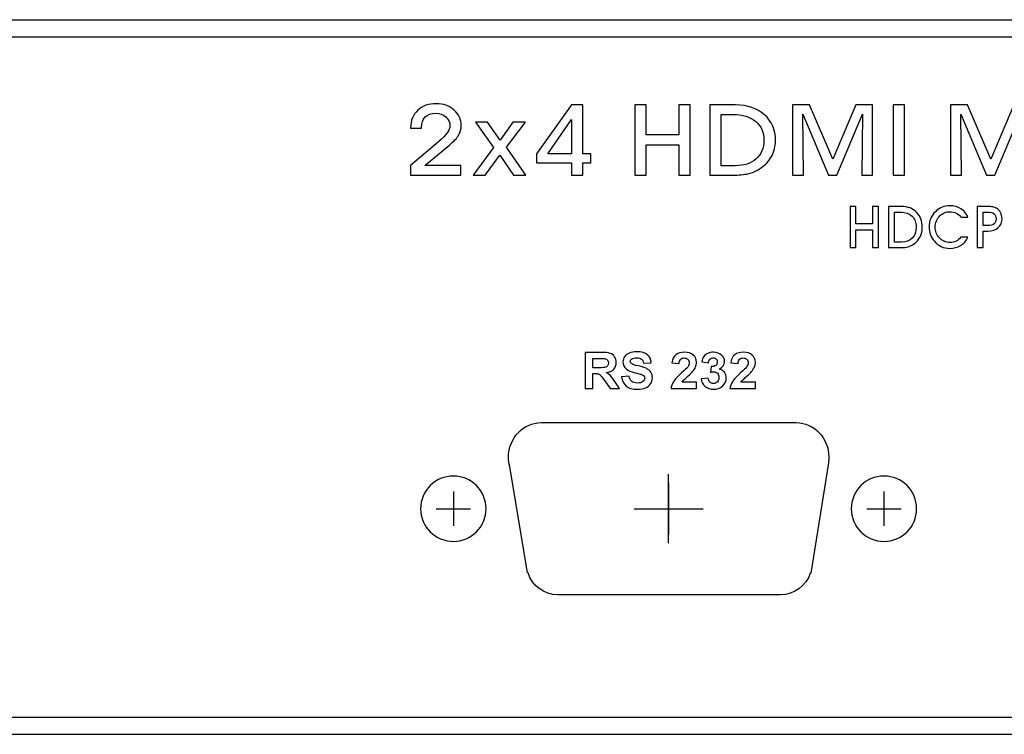
# Model space of a CAD drawing. Units: centimetres. Extents: x -22.1 to 22.1, y 16.6 to 26.1.
# Drawn here: x 10.5 to 16.2, y 16.6 to 20.8 of the extents above; entities that cross this region are included whole.
import ezdxf

# ---------------------------------------------------------------- set-up
doc = ezdxf.new("R2010")
doc.units = ezdxf.units.CM
doc.header["$MEASUREMENT"] = 0
doc.layers.add('layer 1', color=7, linetype='Continuous')

msp = doc.modelspace()

# ---------------------------------------------------------------- linework, layer by layer
at = {"layer": 'layer 1'}
for points in [[(-22, 20.79722), (-22, 20.79722), (22, 20.79722), (22, 20.79722)], [(-22, 20.69725), (-22, 20.69725), (22, 20.69725), (22, 20.69725)], [(14.29973, 17.75722), (14.29973, 17.75722), (14.29973, 18.15722), (14.29973, 18.15722)], [(14.29999, 18.10721), (14.29999, 18.10721), (14.29999, 17.80721), (14.29999, 17.80721)], [(13.04999, 18.05721), (13.04999, 18.05721), (13.04999, 17.85721), (13.04999, 17.85721)], [(15.54999, 18.05721), (15.54999, 18.05721), (15.54999, 17.85721), (15.54999, 17.85721)], [(12.94999, 17.95722), (12.94999, 17.95722), (13.14999, 17.95722), (13.14999, 17.95722)], [(14.1, 17.95722), (14.1, 17.95722), (14.49998, 17.95722), (14.49998, 17.95722)], [(14.14999, 17.95723), (14.14999, 17.95723), (14.44999, 17.95723), (14.44999, 17.95723)], [(15.44999, 17.95722), (15.44999, 17.95722), (15.64999, 17.95722), (15.64999, 17.95722)], [(-22, 16.74723), (-22, 16.74723), (22, 16.74723), (22, 16.74723)], [(-22, 16.64726), (-22, 16.64726), (22, 16.64726), (22, 16.64726)]]:
    msp.add_open_spline(points, degree=3, dxfattribs=at)
for points, knots in [([(13.09406, 19.89449), (13.09406, 19.89449), (12.80194, 19.89449), (12.80194, 19.89449), (12.80194, 19.89449), (12.80194, 19.89449), (12.80194, 19.95132), (12.80194, 19.95132), (12.80194, 19.95132), (12.80194, 19.95132), (12.9637, 20.0882), (12.9637, 20.0882), (12.9637, 20.0882), (12.9637, 20.0882), (12.9663, 20.0904), (12.9663, 20.0904), (12.9663, 20.0904), (13.00886, 20.1266), (13.03008, 20.15669), (13.03008, 20.18057), (13.03008, 20.18057), (13.03008, 20.2014), (13.02216, 20.21888), (13.00625, 20.23282), (13.00625, 20.23282), (12.99045, 20.24686), (12.97042, 20.25384), (12.94627, 20.25384), (12.94627, 20.25384), (12.92071, 20.25384), (12.9008, 20.24667), (12.8865, 20.23234), (12.8865, 20.23234), (12.87221, 20.21792), (12.86507, 20.19796), (12.86507, 20.17245), (12.86507, 20.17245), (12.86507, 20.17245), (12.86507, 20.16796), (12.86507, 20.16796), (12.86507, 20.16796), (12.86507, 20.16796), (12.80194, 20.16796), (12.80194, 20.16796), (12.80194, 20.16796), (12.80194, 20.16796), (12.80194, 20.16911), (12.80194, 20.16911), (12.80194, 20.16911), (12.80194, 20.21143), (12.81569, 20.24543), (12.84319, 20.27103), (12.84319, 20.27103), (12.87069, 20.29672), (12.90696, 20.30952), (12.95201, 20.30952), (12.95201, 20.30952), (12.99218, 20.30952), (13.02618, 20.2972), (13.05401, 20.27246), (13.05401, 20.27246), (13.08183, 20.24772), (13.09569, 20.21783), (13.09569, 20.18277), (13.09569, 20.18277), (13.09569, 20.163), (13.09049, 20.14427), (13.07999, 20.12651), (13.07999, 20.12651), (13.06949, 20.10884), (13.05249, 20.09011), (13.02877, 20.07053), (13.02877, 20.07053), (13.02877, 20.07053), (12.8851, 19.95132), (12.8851, 19.95132), (12.8851, 19.95132), (12.8851, 19.95132), (13.09406, 19.95132), (13.09406, 19.95132), (13.09406, 19.95132), (13.09406, 19.95132), (13.09406, 19.89449), (13.09406, 19.89449)], [0, 0, 0, 0, 0.0454545, 0.0454545, 0.0454545, 0.0454545, 0.0909091, 0.0909091, 0.0909091, 0.0909091, 0.1363636, 0.1363636, 0.1363636, 0.1363636, 0.1818182, 0.1818182, 0.1818182, 0.1818182, 0.2272727, 0.2272727, 0.2272727, 0.2272727, 0.2727273, 0.2727273, 0.2727273, 0.2727273, 0.3181818, 0.3181818, 0.3181818, 0.3181818, 0.3636364, 0.3636364, 0.3636364, 0.3636364, 0.4090909, 0.4090909, 0.4090909, 0.4090909, 0.4545455, 0.4545455, 0.4545455, 0.4545455, 0.5, 0.5, 0.5, 0.5, 0.5454545, 0.5454545, 0.5454545, 0.5454545, 0.5909091, 0.5909091, 0.5909091, 0.5909091, 0.6363636, 0.6363636, 0.6363636, 0.6363636, 0.6818182, 0.6818182, 0.6818182, 0.6818182, 0.7272727, 0.7272727, 0.7272727, 0.7272727, 0.7727273, 0.7727273, 0.7727273, 0.7727273, 0.8181818, 0.8181818, 0.8181818, 0.8181818, 0.8636364, 0.8636364, 0.8636364, 0.8636364, 0.9090909, 0.9090909, 0.9090909, 0.9090909, 1, 1, 1, 1]), ([(13.80076, 19.89449), (13.80076, 19.89449), (13.73633, 19.89449), (13.73633, 19.89449), (13.73633, 19.89449), (13.73633, 19.89449), (13.73633, 19.96565), (13.73633, 19.96565), (13.73633, 19.96565), (13.73633, 19.96565), (13.53298, 19.96565), (13.53298, 19.96565), (13.53298, 19.96565), (13.53298, 19.96565), (13.53298, 20.01771), (13.53298, 20.01771), (13.53298, 20.01771), (13.53298, 20.01771), (13.73633, 20.30198), (13.73633, 20.30198), (13.73633, 20.30198), (13.73633, 20.30198), (13.80076, 20.30198), (13.80076, 20.30198), (13.80076, 20.30198), (13.80076, 20.30198), (13.80076, 20.01771), (13.80076, 20.01771), (13.80076, 20.01771), (13.80076, 20.01771), (13.84741, 20.01771), (13.84741, 20.01771), (13.84741, 20.01771), (13.84741, 20.01771), (13.84741, 19.96565), (13.84741, 19.96565), (13.84741, 19.96565), (13.84741, 19.96565), (13.80076, 19.96565), (13.80076, 19.96565), (13.80076, 19.96565), (13.80076, 19.96565), (13.80076, 19.89449), (13.80076, 19.89449)], [0, 0, 0, 0, 0.0833333, 0.0833333, 0.0833333, 0.0833333, 0.1666667, 0.1666667, 0.1666667, 0.1666667, 0.25, 0.25, 0.25, 0.25, 0.3333333, 0.3333333, 0.3333333, 0.3333333, 0.4166667, 0.4166667, 0.4166667, 0.4166667, 0.5, 0.5, 0.5, 0.5, 0.5833333, 0.5833333, 0.5833333, 0.5833333, 0.6666667, 0.6666667, 0.6666667, 0.6666667, 0.75, 0.75, 0.75, 0.75, 0.8333333, 0.8333333, 0.8333333, 0.8333333, 1, 1, 1, 1]), ([(14.16964, 19.89449), (14.16964, 19.89449), (14.10273, 19.89449), (14.10273, 19.89449), (14.10273, 19.89449), (14.10273, 19.89449), (14.10273, 20.30198), (14.10273, 20.30198), (14.10273, 20.30198), (14.10273, 20.30198), (14.16964, 20.30198), (14.16964, 20.30198), (14.16964, 20.30198), (14.16964, 20.30198), (14.16964, 20.12899), (14.16964, 20.12899), (14.16964, 20.12899), (14.16964, 20.12899), (14.35816, 20.12899), (14.35816, 20.12899), (14.35816, 20.12899), (14.35816, 20.12899), (14.35816, 20.30198), (14.35816, 20.30198), (14.35816, 20.30198), (14.35816, 20.30198), (14.42507, 20.30198), (14.42507, 20.30198), (14.42507, 20.30198), (14.42507, 20.30198), (14.42507, 19.89449), (14.42507, 19.89449), (14.42507, 19.89449), (14.42507, 19.89449), (14.35816, 19.89449), (14.35816, 19.89449), (14.35816, 19.89449), (14.35816, 19.89449), (14.35816, 20.07111), (14.35816, 20.07111), (14.35816, 20.07111), (14.35816, 20.07111), (14.16964, 20.07111), (14.16964, 20.07111), (14.16964, 20.07111), (14.16964, 20.07111), (14.16964, 19.89449), (14.16964, 19.89449)], [0, 0, 0, 0, 0.0769231, 0.0769231, 0.0769231, 0.0769231, 0.1538462, 0.1538462, 0.1538462, 0.1538462, 0.2307692, 0.2307692, 0.2307692, 0.2307692, 0.3076923, 0.3076923, 0.3076923, 0.3076923, 0.3846154, 0.3846154, 0.3846154, 0.3846154, 0.4615385, 0.4615385, 0.4615385, 0.4615385, 0.5384615, 0.5384615, 0.5384615, 0.5384615, 0.6153846, 0.6153846, 0.6153846, 0.6153846, 0.6923077, 0.6923077, 0.6923077, 0.6923077, 0.7692308, 0.7692308, 0.7692308, 0.7692308, 0.8461538, 0.8461538, 0.8461538, 0.8461538, 1, 1, 1, 1]), ([(14.66948, 19.89449), (14.66948, 19.89449), (14.53966, 19.89449), (14.53966, 19.89449), (14.53966, 19.89449), (14.53966, 19.89449), (14.53966, 20.30198), (14.53966, 20.30198), (14.53966, 20.30198), (14.53966, 20.30198), (14.68844, 20.30198), (14.68844, 20.30198), (14.68844, 20.30198), (14.75784, 20.30198), (14.81382, 20.28307), (14.85647, 20.24514), (14.85647, 20.24514), (14.89903, 20.20732), (14.92036, 20.15784), (14.92036, 20.0968), (14.92036, 20.0968), (14.92036, 20.06213), (14.91234, 20.03051), (14.89643, 20.00195), (14.89643, 20.00195), (14.8804, 19.97339), (14.85745, 19.94961), (14.82747, 19.9306), (14.82747, 19.9306), (14.80711, 19.9177), (14.78545, 19.90844), (14.76239, 19.9029), (14.76239, 19.9029), (14.73932, 19.89726), (14.70835, 19.89449), (14.66948, 19.89449)], [0, 0, 0, 0, 0.1, 0.1, 0.1, 0.1, 0.2, 0.2, 0.2, 0.2, 0.3, 0.3, 0.3, 0.3, 0.4, 0.4, 0.4, 0.4, 0.5, 0.5, 0.5, 0.5, 0.6, 0.6, 0.6, 0.6, 0.7, 0.7, 0.7, 0.7, 0.8, 0.8, 0.8, 0.8, 1, 1, 1, 1]), ([(15.08346, 19.89449), (15.08346, 19.89449), (15.01903, 19.89449), (15.01903, 19.89449), (15.01903, 19.89449), (15.01903, 19.89449), (15.01903, 20.30198), (15.01903, 20.30198), (15.01903, 20.30198), (15.01903, 20.30198), (15.11833, 20.30198), (15.11833, 20.30198), (15.11833, 20.30198), (15.11833, 20.30198), (15.25226, 19.98686), (15.25226, 19.98686), (15.25226, 19.98686), (15.25226, 19.98686), (15.38609, 20.30198), (15.38609, 20.30198), (15.38609, 20.30198), (15.38609, 20.30198), (15.48408, 20.30198), (15.48408, 20.30198), (15.48408, 20.30198), (15.48408, 20.30198), (15.48408, 19.89449), (15.48408, 19.89449), (15.48408, 19.89449), (15.48408, 19.89449), (15.42128, 19.89449), (15.42128, 19.89449), (15.42128, 19.89449), (15.42128, 19.89449), (15.42572, 20.2482), (15.42572, 20.2482), (15.42572, 20.2482), (15.42572, 20.2482), (15.27565, 19.89449), (15.27565, 19.89449), (15.27565, 19.89449), (15.27565, 19.89449), (15.22811, 19.89449), (15.22811, 19.89449), (15.22811, 19.89449), (15.22811, 19.89449), (15.07869, 20.2482), (15.07869, 20.2482), (15.07869, 20.2482), (15.07869, 20.2482), (15.08346, 19.89449), (15.08346, 19.89449)], [0, 0, 0, 0, 0.0714286, 0.0714286, 0.0714286, 0.0714286, 0.1428571, 0.1428571, 0.1428571, 0.1428571, 0.2142857, 0.2142857, 0.2142857, 0.2142857, 0.2857143, 0.2857143, 0.2857143, 0.2857143, 0.3571429, 0.3571429, 0.3571429, 0.3571429, 0.4285714, 0.4285714, 0.4285714, 0.4285714, 0.5, 0.5, 0.5, 0.5, 0.5714286, 0.5714286, 0.5714286, 0.5714286, 0.6428571, 0.6428571, 0.6428571, 0.6428571, 0.7142857, 0.7142857, 0.7142857, 0.7142857, 0.7857143, 0.7857143, 0.7857143, 0.7857143, 0.8571429, 0.8571429, 0.8571429, 0.8571429, 1, 1, 1, 1]), ([(15.67002, 19.89449), (15.67002, 19.89449), (15.60311, 19.89449), (15.60311, 19.89449), (15.60311, 19.89449), (15.60311, 19.89449), (15.60311, 20.30198), (15.60311, 20.30198), (15.60311, 20.30198), (15.60311, 20.30198), (15.67002, 20.30198), (15.67002, 20.30198), (15.67002, 20.30198), (15.67002, 20.30198), (15.67002, 19.89449), (15.67002, 19.89449)], [0, 0, 0, 0, 0.2, 0.2, 0.2, 0.2, 0.4, 0.4, 0.4, 0.4, 0.6, 0.6, 0.6, 0.6, 1, 1, 1, 1]), ([(16.00092, 19.89449), (16.00092, 19.89449), (15.93649, 19.89449), (15.93649, 19.89449), (15.93649, 19.89449), (15.93649, 19.89449), (15.93649, 20.30198), (15.93649, 20.30198), (15.93649, 20.30198), (15.93649, 20.30198), (16.03579, 20.30198), (16.03579, 20.30198), (16.03579, 20.30198), (16.03579, 20.30198), (16.16972, 19.98686), (16.16972, 19.98686), (16.16972, 19.98686), (16.16972, 19.98686), (16.30355, 20.30198), (16.30355, 20.30198), (16.30355, 20.30198), (16.30355, 20.30198), (16.40154, 20.30198), (16.40154, 20.30198), (16.40154, 20.30198), (16.40154, 20.30198), (16.40154, 19.89449), (16.40154, 19.89449), (16.40154, 19.89449), (16.40154, 19.89449), (16.33874, 19.89449), (16.33874, 19.89449), (16.33874, 19.89449), (16.33874, 19.89449), (16.34318, 20.2482), (16.34318, 20.2482), (16.34318, 20.2482), (16.34318, 20.2482), (16.19311, 19.89449), (16.19311, 19.89449), (16.19311, 19.89449), (16.19311, 19.89449), (16.14557, 19.89449), (16.14557, 19.89449), (16.14557, 19.89449), (16.14557, 19.89449), (15.99615, 20.2482), (15.99615, 20.2482), (15.99615, 20.2482), (15.99615, 20.2482), (16.00092, 19.89449), (16.00092, 19.89449)], [0, 0, 0, 0, 0.0714286, 0.0714286, 0.0714286, 0.0714286, 0.1428571, 0.1428571, 0.1428571, 0.1428571, 0.2142857, 0.2142857, 0.2142857, 0.2142857, 0.2857143, 0.2857143, 0.2857143, 0.2857143, 0.3571429, 0.3571429, 0.3571429, 0.3571429, 0.4285714, 0.4285714, 0.4285714, 0.4285714, 0.5, 0.5, 0.5, 0.5, 0.5714286, 0.5714286, 0.5714286, 0.5714286, 0.6428571, 0.6428571, 0.6428571, 0.6428571, 0.7142857, 0.7142857, 0.7142857, 0.7142857, 0.7857143, 0.7857143, 0.7857143, 0.7857143, 0.8571429, 0.8571429, 0.8571429, 0.8571429, 1, 1, 1, 1]), ([(14.60474, 19.94903), (14.60474, 19.94903), (14.68594, 19.94903), (14.68594, 19.94903), (14.68594, 19.94903), (14.73737, 19.94903), (14.77798, 19.96221), (14.80787, 19.98867), (14.80787, 19.98867), (14.83786, 20.01504), (14.8528, 20.05095), (14.8528, 20.09623), (14.8528, 20.09623), (14.8528, 20.14332), (14.83699, 20.18), (14.80526, 20.20655), (14.80526, 20.20655), (14.77354, 20.23301), (14.72958, 20.24629), (14.6736, 20.24629), (14.6736, 20.24629), (14.6736, 20.24629), (14.60474, 20.24629), (14.60474, 20.24629), (14.60474, 20.24629), (14.60474, 20.24629), (14.60474, 19.94903), (14.60474, 19.94903)], [0, 0, 0, 0, 0.125, 0.125, 0.125, 0.125, 0.25, 0.25, 0.25, 0.25, 0.375, 0.375, 0.375, 0.375, 0.5, 0.5, 0.5, 0.5, 0.625, 0.625, 0.625, 0.625, 0.75, 0.75, 0.75, 0.75, 1, 1, 1, 1]), ([(13.39967, 19.89449), (13.39967, 19.89449), (13.31911, 20.01093), (13.31911, 20.01093), (13.31911, 20.01093), (13.31911, 20.01093), (13.23476, 19.89449), (13.23476, 19.89449), (13.23476, 19.89449), (13.23476, 19.89449), (13.16524, 19.89449), (13.16524, 19.89449), (13.16524, 19.89449), (13.16524, 19.89449), (13.28326, 20.05429), (13.28326, 20.05429), (13.28326, 20.05429), (13.28326, 20.05429), (13.17889, 20.20235), (13.17889, 20.20235), (13.17889, 20.20235), (13.17889, 20.20235), (13.24905, 20.20235), (13.24905, 20.20235), (13.24905, 20.20235), (13.24905, 20.20235), (13.3216, 20.0968), (13.3216, 20.0968), (13.3216, 20.0968), (13.3216, 20.0968), (13.39587, 20.20235), (13.39587, 20.20235), (13.39587, 20.20235), (13.39587, 20.20235), (13.46853, 20.20235), (13.46853, 20.20235), (13.46853, 20.20235), (13.46853, 20.20235), (13.35809, 20.0563), (13.35809, 20.0563), (13.35809, 20.0563), (13.35809, 20.0563), (13.46982, 19.89449), (13.46982, 19.89449), (13.46982, 19.89449), (13.46982, 19.89449), (13.39967, 19.89449), (13.39967, 19.89449)], [0, 0, 0, 0, 0.0769231, 0.0769231, 0.0769231, 0.0769231, 0.1538462, 0.1538462, 0.1538462, 0.1538462, 0.2307692, 0.2307692, 0.2307692, 0.2307692, 0.3076923, 0.3076923, 0.3076923, 0.3076923, 0.3846154, 0.3846154, 0.3846154, 0.3846154, 0.4615385, 0.4615385, 0.4615385, 0.4615385, 0.5384615, 0.5384615, 0.5384615, 0.5384615, 0.6153846, 0.6153846, 0.6153846, 0.6153846, 0.6923077, 0.6923077, 0.6923077, 0.6923077, 0.7692308, 0.7692308, 0.7692308, 0.7692308, 0.8461538, 0.8461538, 0.8461538, 0.8461538, 1, 1, 1, 1]), ([(13.73633, 20.01771), (13.73633, 20.01771), (13.73633, 20.21773), (13.73633, 20.21773), (13.73633, 20.21773), (13.73633, 20.21773), (13.59806, 20.01771), (13.59806, 20.01771), (13.59806, 20.01771), (13.59806, 20.01771), (13.73633, 20.01771), (13.73633, 20.01771)], [0, 0, 0, 0, 0.25, 0.25, 0.25, 0.25, 0.5, 0.5, 0.5, 0.5, 1, 1, 1, 1]), ([(15.38767, 19.47397), (15.38767, 19.47397), (15.3534, 19.47397), (15.3534, 19.47397), (15.3534, 19.47397), (15.3534, 19.47397), (15.3534, 19.71212), (15.3534, 19.71212), (15.3534, 19.71212), (15.3534, 19.71212), (15.38767, 19.71212), (15.38767, 19.71212), (15.38767, 19.71212), (15.38767, 19.71212), (15.38767, 19.61102), (15.38767, 19.61102), (15.38767, 19.61102), (15.38767, 19.61102), (15.48421, 19.61102), (15.48421, 19.61102), (15.48421, 19.61102), (15.48421, 19.61102), (15.48421, 19.71212), (15.48421, 19.71212), (15.48421, 19.71212), (15.48421, 19.71212), (15.51848, 19.71212), (15.51848, 19.71212), (15.51848, 19.71212), (15.51848, 19.71212), (15.51848, 19.47397), (15.51848, 19.47397), (15.51848, 19.47397), (15.51848, 19.47397), (15.48421, 19.47397), (15.48421, 19.47397), (15.48421, 19.47397), (15.48421, 19.47397), (15.48421, 19.57719), (15.48421, 19.57719), (15.48421, 19.57719), (15.48421, 19.57719), (15.38767, 19.57719), (15.38767, 19.57719), (15.38767, 19.57719), (15.38767, 19.57719), (15.38767, 19.47397), (15.38767, 19.47397)], [0, 0, 0, 0, 0.0769231, 0.0769231, 0.0769231, 0.0769231, 0.1538462, 0.1538462, 0.1538462, 0.1538462, 0.2307692, 0.2307692, 0.2307692, 0.2307692, 0.3076923, 0.3076923, 0.3076923, 0.3076923, 0.3846154, 0.3846154, 0.3846154, 0.3846154, 0.4615385, 0.4615385, 0.4615385, 0.4615385, 0.5384615, 0.5384615, 0.5384615, 0.5384615, 0.6153846, 0.6153846, 0.6153846, 0.6153846, 0.6923077, 0.6923077, 0.6923077, 0.6923077, 0.7692308, 0.7692308, 0.7692308, 0.7692308, 0.8461538, 0.8461538, 0.8461538, 0.8461538, 1, 1, 1, 1]), ([(15.64365, 19.47397), (15.64365, 19.47397), (15.57716, 19.47397), (15.57716, 19.47397), (15.57716, 19.47397), (15.57716, 19.47397), (15.57716, 19.71212), (15.57716, 19.71212), (15.57716, 19.71212), (15.57716, 19.71212), (15.65335, 19.71212), (15.65335, 19.71212), (15.65335, 19.71212), (15.6889, 19.71212), (15.71757, 19.70107), (15.73941, 19.6789), (15.73941, 19.6789), (15.7612, 19.6568), (15.77213, 19.62788), (15.77213, 19.59221), (15.77213, 19.59221), (15.77213, 19.57194), (15.76803, 19.55346), (15.75987, 19.53677), (15.75987, 19.53677), (15.75167, 19.52008), (15.73991, 19.50618), (15.72455, 19.49507), (15.72455, 19.49507), (15.71413, 19.48754), (15.70304, 19.48212), (15.69122, 19.47888), (15.69122, 19.47888), (15.67941, 19.47559), (15.66355, 19.47397), (15.64365, 19.47397)], [0, 0, 0, 0, 0.1, 0.1, 0.1, 0.1, 0.2, 0.2, 0.2, 0.2, 0.3, 0.3, 0.3, 0.3, 0.4, 0.4, 0.4, 0.4, 0.5, 0.5, 0.5, 0.5, 0.6, 0.6, 0.6, 0.6, 0.7, 0.7, 0.7, 0.7, 0.8, 0.8, 0.8, 0.8, 1, 1, 1, 1]), ([(15.61049, 19.50585), (15.61049, 19.50585), (15.65208, 19.50585), (15.65208, 19.50585), (15.65208, 19.50585), (15.67841, 19.50585), (15.69921, 19.51355), (15.71452, 19.52901), (15.71452, 19.52901), (15.72987, 19.54442), (15.73752, 19.56541), (15.73752, 19.59187), (15.73752, 19.59187), (15.73752, 19.61939), (15.72943, 19.64083), (15.71319, 19.65635), (15.71319, 19.65635), (15.69694, 19.67181), (15.67443, 19.67957), (15.64575, 19.67957), (15.64575, 19.67957), (15.64575, 19.67957), (15.61049, 19.67957), (15.61049, 19.67957), (15.61049, 19.67957), (15.61049, 19.67957), (15.61049, 19.50585), (15.61049, 19.50585)], [0, 0, 0, 0, 0.125, 0.125, 0.125, 0.125, 0.25, 0.25, 0.25, 0.25, 0.375, 0.375, 0.375, 0.375, 0.5, 0.5, 0.5, 0.5, 0.625, 0.625, 0.625, 0.625, 0.75, 0.75, 0.75, 0.75, 1, 1, 1, 1]), ([(16.03793, 19.53365), (16.02762, 19.51282), (16.01341, 19.49686), (15.99529, 19.4858), (15.99529, 19.4858), (15.97716, 19.47475), (15.95608, 19.46922), (15.93218, 19.46922), (15.93218, 19.46922), (15.91444, 19.46922), (15.89802, 19.47269), (15.88305, 19.47955), (15.88305, 19.47955), (15.86802, 19.48642), (15.8546, 19.49658), (15.84268, 19.51014), (15.84268, 19.51014), (15.83259, 19.52137), (15.82494, 19.53415), (15.81978, 19.5485), (15.81978, 19.5485), (15.81457, 19.56279), (15.81196, 19.57814), (15.81196, 19.5945), (15.81196, 19.5945), (15.81196, 19.61108), (15.81512, 19.62682), (15.82139, 19.64172), (15.82139, 19.64172), (15.82766, 19.65657), (15.83686, 19.67014), (15.849, 19.68236), (15.849, 19.68236), (15.86048, 19.6937), (15.87324, 19.70229), (15.88726, 19.7081), (15.88726, 19.7081), (15.9013, 19.71396), (15.91638, 19.71686), (15.93252, 19.71686), (15.93252, 19.71686), (15.95675, 19.71686), (15.97804, 19.71111), (15.99645, 19.69956), (15.99645, 19.69956), (16.0148, 19.688), (16.02861, 19.67165), (16.03793, 19.65049), (16.03793, 19.65049), (16.03793, 19.65049), (15.99761, 19.65049), (15.99761, 19.65049), (15.99761, 19.65049), (15.99002, 19.66104), (15.9807, 19.66902), (15.96967, 19.67438), (15.96967, 19.67438), (15.95863, 19.67969), (15.94616, 19.68236), (15.93218, 19.68236), (15.93218, 19.68236), (15.92104, 19.68236), (15.91039, 19.68024), (15.90036, 19.676), (15.90036, 19.676), (15.89026, 19.67176), (15.88133, 19.66556), (15.87357, 19.65752), (15.87357, 19.65752), (15.86542, 19.64909), (15.85909, 19.63932), (15.85455, 19.62821), (15.85455, 19.62821), (15.85001, 19.61711), (15.84773, 19.60577), (15.84773, 19.59416), (15.84773, 19.59416), (15.84773, 19.58177), (15.84979, 19.56999), (15.85389, 19.55894), (15.85389, 19.55894), (15.85799, 19.54788), (15.86392, 19.53828), (15.87163, 19.53024), (15.87163, 19.53024), (15.87972, 19.5217), (15.8891, 19.51511), (15.89969, 19.51042), (15.89969, 19.51042), (15.91034, 19.50573), (15.92115, 19.50339), (15.93218, 19.50339), (15.93218, 19.50339), (15.94571, 19.50339), (15.95791, 19.50596), (15.96878, 19.51115), (15.96878, 19.51115), (15.9797, 19.51634), (15.98863, 19.52382), (15.99567, 19.53365), (15.99567, 19.53365), (15.99567, 19.53365), (16.03793, 19.53365), (16.03793, 19.53365)], [0, 0, 0, 0, 0.037037, 0.037037, 0.037037, 0.037037, 0.0740741, 0.0740741, 0.0740741, 0.0740741, 0.1111111, 0.1111111, 0.1111111, 0.1111111, 0.1481481, 0.1481481, 0.1481481, 0.1481481, 0.1851852, 0.1851852, 0.1851852, 0.1851852, 0.2222222, 0.2222222, 0.2222222, 0.2222222, 0.2592593, 0.2592593, 0.2592593, 0.2592593, 0.2962963, 0.2962963, 0.2962963, 0.2962963, 0.3333333, 0.3333333, 0.3333333, 0.3333333, 0.3703704, 0.3703704, 0.3703704, 0.3703704, 0.4074074, 0.4074074, 0.4074074, 0.4074074, 0.4444444, 0.4444444, 0.4444444, 0.4444444, 0.4814815, 0.4814815, 0.4814815, 0.4814815, 0.5185185, 0.5185185, 0.5185185, 0.5185185, 0.5555556, 0.5555556, 0.5555556, 0.5555556, 0.5925926, 0.5925926, 0.5925926, 0.5925926, 0.6296296, 0.6296296, 0.6296296, 0.6296296, 0.6666667, 0.6666667, 0.6666667, 0.6666667, 0.7037037, 0.7037037, 0.7037037, 0.7037037, 0.7407407, 0.7407407, 0.7407407, 0.7407407, 0.7777778, 0.7777778, 0.7777778, 0.7777778, 0.8148148, 0.8148148, 0.8148148, 0.8148148, 0.8518519, 0.8518519, 0.8518519, 0.8518519, 0.8888889, 0.8888889, 0.8888889, 0.8888889, 0.9259259, 0.9259259, 0.9259259, 0.9259259, 1, 1, 1, 1]), ([(16.12584, 19.47397), (16.12584, 19.47397), (16.09191, 19.47397), (16.09191, 19.47397), (16.09191, 19.47397), (16.09191, 19.47397), (16.09191, 19.71212), (16.09191, 19.71212), (16.09191, 19.71212), (16.09191, 19.71212), (16.1468, 19.71212), (16.1468, 19.71212), (16.1468, 19.71212), (16.16227, 19.71212), (16.17408, 19.71134), (16.18212, 19.70983), (16.18212, 19.70983), (16.19021, 19.70832), (16.19726, 19.70576), (16.20336, 19.70213), (16.20336, 19.70213), (16.21323, 19.69638), (16.22105, 19.68811), (16.22693, 19.67734), (16.22693, 19.67734), (16.23275, 19.66662), (16.23569, 19.65501), (16.23569, 19.64245), (16.23569, 19.64245), (16.23569, 19.62029), (16.22826, 19.60265), (16.21346, 19.58953), (16.21346, 19.58953), (16.19859, 19.57641), (16.17852, 19.56982), (16.15312, 19.56982), (16.15312, 19.56982), (16.15312, 19.56982), (16.12584, 19.56982), (16.12584, 19.56982), (16.12584, 19.56982), (16.12584, 19.56982), (16.12584, 19.47397), (16.12584, 19.47397)], [0, 0, 0, 0, 0.0833333, 0.0833333, 0.0833333, 0.0833333, 0.1666667, 0.1666667, 0.1666667, 0.1666667, 0.25, 0.25, 0.25, 0.25, 0.3333333, 0.3333333, 0.3333333, 0.3333333, 0.4166667, 0.4166667, 0.4166667, 0.4166667, 0.5, 0.5, 0.5, 0.5, 0.5833333, 0.5833333, 0.5833333, 0.5833333, 0.6666667, 0.6666667, 0.6666667, 0.6666667, 0.75, 0.75, 0.75, 0.75, 0.8333333, 0.8333333, 0.8333333, 0.8333333, 1, 1, 1, 1]), ([(16.12584, 19.60153), (16.12584, 19.60153), (16.15068, 19.60153), (16.15068, 19.60153), (16.15068, 19.60153), (16.16837, 19.60153), (16.18118, 19.60466), (16.18916, 19.61085), (16.18916, 19.61085), (16.1971, 19.61705), (16.20109, 19.62693), (16.20109, 19.6405), (16.20109, 19.6405), (16.20109, 19.65401), (16.19704, 19.66405), (16.189, 19.67059), (16.189, 19.67059), (16.18091, 19.67712), (16.16854, 19.68041), (16.15184, 19.68041), (16.15184, 19.68041), (16.15184, 19.68041), (16.12584, 19.68041), (16.12584, 19.68041), (16.12584, 19.68041), (16.12584, 19.68041), (16.12584, 19.60153), (16.12584, 19.60153)], [0, 0, 0, 0, 0.125, 0.125, 0.125, 0.125, 0.25, 0.25, 0.25, 0.25, 0.375, 0.375, 0.375, 0.375, 0.5, 0.5, 0.5, 0.5, 0.625, 0.625, 0.625, 0.625, 0.75, 0.75, 0.75, 0.75, 1, 1, 1, 1]), ([(14.02651, 18.72323), (14.02651, 18.72323), (14.06978, 18.7273), (14.06978, 18.7273), (14.06978, 18.7273), (14.07234, 18.71338), (14.07762, 18.70318), (14.08562, 18.69665), (14.08562, 18.69665), (14.09356, 18.69018), (14.10428, 18.6869), (14.11781, 18.6869), (14.11781, 18.6869), (14.1321, 18.6869), (14.14293, 18.68979), (14.15015, 18.69563), (14.15015, 18.69563), (14.15742, 18.70142), (14.16107, 18.70818), (14.16107, 18.71593), (14.16107, 18.71593), (14.16107, 18.72093), (14.15953, 18.72514), (14.15646, 18.72862), (14.15646, 18.72862), (14.15343, 18.73215), (14.1481, 18.73519), (14.14047, 18.73774), (14.14047, 18.73774), (14.13528, 18.7395), (14.12339, 18.74254), (14.10489, 18.74696), (14.10489, 18.74696), (14.08105, 18.7526), (14.06434, 18.75956), (14.05476, 18.7678), (14.05476, 18.7678), (14.04123, 18.77937), (14.03447, 18.79349), (14.03447, 18.81016), (14.03447, 18.81016), (14.03447, 18.82089), (14.03764, 18.83089), (14.044, 18.84026), (14.044, 18.84026), (14.05036, 18.84958), (14.05952, 18.85668), (14.07147, 18.86158), (14.07147, 18.86158), (14.08347, 18.86645), (14.09786, 18.8689), (14.11478, 18.8689), (14.11478, 18.8689), (14.14246, 18.8689), (14.16322, 18.86311), (14.17721, 18.85154), (14.17721, 18.85154), (14.19115, 18.83991), (14.19849, 18.82448), (14.19921, 18.8051), (14.19921, 18.8051), (14.19921, 18.8051), (14.15476, 18.80324), (14.15476, 18.80324), (14.15476, 18.80324), (14.15287, 18.81408), (14.14877, 18.82187), (14.14252, 18.82658), (14.14252, 18.82658), (14.13626, 18.83134), (14.12688, 18.83369), (14.11437, 18.83369), (14.11437, 18.83369), (14.10145, 18.83369), (14.0913, 18.83119), (14.08402, 18.82609), (14.08402, 18.82609), (14.07931, 18.82285), (14.07695, 18.8185), (14.07695, 18.81305), (14.07695, 18.81305), (14.07695, 18.80805), (14.07916, 18.80379), (14.08357, 18.80026), (14.08357, 18.80026), (14.08915, 18.79575), (14.10278, 18.79104), (14.12442, 18.78618), (14.12442, 18.78618), (14.14605, 18.78128), (14.16204, 18.77623), (14.17239, 18.77104), (14.17239, 18.77104), (14.18275, 18.76578), (14.19084, 18.75868), (14.19675, 18.7496), (14.19675, 18.7496), (14.20259, 18.74054), (14.2055, 18.72936), (14.2055, 18.71607), (14.2055, 18.71607), (14.2055, 18.70401), (14.20202, 18.69269), (14.195, 18.6822), (14.195, 18.6822), (14.18797, 18.67165), (14.17809, 18.6638), (14.16527, 18.6587), (14.16527, 18.6587), (14.15246, 18.65356), (14.13647, 18.65101), (14.11734, 18.65101), (14.11734, 18.65101), (14.08952, 18.65101), (14.06814, 18.65714), (14.05323, 18.66945), (14.05323, 18.66945), (14.0383, 18.68175), (14.02938, 18.69969), (14.02651, 18.72323)], [0, 0, 0, 0, 0.0322581, 0.0322581, 0.0322581, 0.0322581, 0.0645161, 0.0645161, 0.0645161, 0.0645161, 0.0967742, 0.0967742, 0.0967742, 0.0967742, 0.1290323, 0.1290323, 0.1290323, 0.1290323, 0.1612903, 0.1612903, 0.1612903, 0.1612903, 0.1935484, 0.1935484, 0.1935484, 0.1935484, 0.2258065, 0.2258065, 0.2258065, 0.2258065, 0.2580645, 0.2580645, 0.2580645, 0.2580645, 0.2903226, 0.2903226, 0.2903226, 0.2903226, 0.3225806, 0.3225806, 0.3225806, 0.3225806, 0.3548387, 0.3548387, 0.3548387, 0.3548387, 0.3870968, 0.3870968, 0.3870968, 0.3870968, 0.4193548, 0.4193548, 0.4193548, 0.4193548, 0.4516129, 0.4516129, 0.4516129, 0.4516129, 0.483871, 0.483871, 0.483871, 0.483871, 0.516129, 0.516129, 0.516129, 0.516129, 0.5483871, 0.5483871, 0.5483871, 0.5483871, 0.5806452, 0.5806452, 0.5806452, 0.5806452, 0.6129032, 0.6129032, 0.6129032, 0.6129032, 0.6451613, 0.6451613, 0.6451613, 0.6451613, 0.6774194, 0.6774194, 0.6774194, 0.6774194, 0.7096774, 0.7096774, 0.7096774, 0.7096774, 0.7419355, 0.7419355, 0.7419355, 0.7419355, 0.7741935, 0.7741935, 0.7741935, 0.7741935, 0.8064516, 0.8064516, 0.8064516, 0.8064516, 0.8387097, 0.8387097, 0.8387097, 0.8387097, 0.8709677, 0.8709677, 0.8709677, 0.8709677, 0.9032258, 0.9032258, 0.9032258, 0.9032258, 0.9354839, 0.9354839, 0.9354839, 0.9354839, 1, 1, 1, 1]), ([(14.46152, 18.69224), (14.46152, 18.69224), (14.46152, 18.65474), (14.46152, 18.65474), (14.46152, 18.65474), (14.46152, 18.65474), (14.3136, 18.65474), (14.3136, 18.65474), (14.3136, 18.65474), (14.31524, 18.6689), (14.32001, 18.68234), (14.32805, 18.69504), (14.32805, 18.69504), (14.33605, 18.70773), (14.35189, 18.72456), (14.37547, 18.74554), (14.37547, 18.74554), (14.39454, 18.76245), (14.40617, 18.77398), (14.41047, 18.78), (14.41047, 18.78), (14.41627, 18.78834), (14.41919, 18.79657), (14.41919, 18.80471), (14.41919, 18.80471), (14.41919, 18.81369), (14.41668, 18.8206), (14.4116, 18.82546), (14.4116, 18.82546), (14.40653, 18.8303), (14.39956, 18.83271), (14.39064, 18.83271), (14.39064, 18.83271), (14.38183, 18.83271), (14.37486, 18.83016), (14.36963, 18.82511), (14.36963, 18.82511), (14.36444, 18.82001), (14.36143, 18.81158), (14.36061, 18.79981), (14.36061, 18.79981), (14.36061, 18.79981), (14.31858, 18.80383), (14.31858, 18.80383), (14.31858, 18.80383), (14.32108, 18.82605), (14.32893, 18.84197), (14.34215, 18.85168), (14.34215, 18.85168), (14.35538, 18.86135), (14.37188, 18.86619), (14.39171, 18.86619), (14.39171, 18.86619), (14.41345, 18.86619), (14.43052, 18.86056), (14.44293, 18.84938), (14.44293, 18.84938), (14.45533, 18.83815), (14.46152, 18.82422), (14.46152, 18.80755), (14.46152, 18.80755), (14.46152, 18.7981), (14.45974, 18.78908), (14.45619, 18.78049), (14.45619, 18.78049), (14.45266, 18.77192), (14.44703, 18.76294), (14.43934, 18.75358), (14.43934, 18.75358), (14.43421, 18.74735), (14.42499, 18.73838), (14.4117, 18.72671), (14.4117, 18.72671), (14.39838, 18.71505), (14.38993, 18.70724), (14.38638, 18.70342), (14.38638, 18.70342), (14.38285, 18.69959), (14.37992, 18.69587), (14.37773, 18.69224), (14.37773, 18.69224), (14.37773, 18.69224), (14.46152, 18.69224), (14.46152, 18.69224)], [0, 0, 0, 0, 0.0454545, 0.0454545, 0.0454545, 0.0454545, 0.0909091, 0.0909091, 0.0909091, 0.0909091, 0.1363636, 0.1363636, 0.1363636, 0.1363636, 0.1818182, 0.1818182, 0.1818182, 0.1818182, 0.2272727, 0.2272727, 0.2272727, 0.2272727, 0.2727273, 0.2727273, 0.2727273, 0.2727273, 0.3181818, 0.3181818, 0.3181818, 0.3181818, 0.3636364, 0.3636364, 0.3636364, 0.3636364, 0.4090909, 0.4090909, 0.4090909, 0.4090909, 0.4545455, 0.4545455, 0.4545455, 0.4545455, 0.5, 0.5, 0.5, 0.5, 0.5454545, 0.5454545, 0.5454545, 0.5454545, 0.5909091, 0.5909091, 0.5909091, 0.5909091, 0.6363636, 0.6363636, 0.6363636, 0.6363636, 0.6818182, 0.6818182, 0.6818182, 0.6818182, 0.7272727, 0.7272727, 0.7272727, 0.7272727, 0.7727273, 0.7727273, 0.7727273, 0.7727273, 0.8181818, 0.8181818, 0.8181818, 0.8181818, 0.8636364, 0.8636364, 0.8636364, 0.8636364, 0.9090909, 0.9090909, 0.9090909, 0.9090909, 1, 1, 1, 1]), ([(14.48859, 18.71063), (14.48859, 18.71063), (14.52939, 18.71534), (14.52939, 18.71534), (14.52939, 18.71534), (14.53072, 18.70538), (14.53421, 18.69779), (14.53995, 18.69253), (14.53995, 18.69253), (14.54563, 18.68724), (14.55256, 18.68459), (14.56066, 18.68459), (14.56066, 18.68459), (14.56937, 18.68459), (14.57669, 18.68779), (14.58264, 18.6941), (14.58264, 18.6941), (14.58858, 18.70043), (14.59156, 18.70891), (14.59156, 18.71965), (14.59156, 18.71965), (14.59156, 18.7298), (14.58874, 18.73784), (14.583, 18.74378), (14.583, 18.74378), (14.57731, 18.74976), (14.57034, 18.7527), (14.56213, 18.7527), (14.56213, 18.7527), (14.55676, 18.7527), (14.5503, 18.75172), (14.54276, 18.7497), (14.54276, 18.7497), (14.54276, 18.7497), (14.54743, 18.78255), (14.54743, 18.78255), (14.54743, 18.78255), (14.55885, 18.78231), (14.56757, 18.78467), (14.57357, 18.78967), (14.57357, 18.78967), (14.57956, 18.79471), (14.58259, 18.80138), (14.58259, 18.80971), (14.58259, 18.80971), (14.58259, 18.81683), (14.58038, 18.82246), (14.57597, 18.82668), (14.57597, 18.82668), (14.57157, 18.83089), (14.56568, 18.83301), (14.5584, 18.83301), (14.5584, 18.83301), (14.55117, 18.83301), (14.54501, 18.8306), (14.53995, 18.82579), (14.53995, 18.82579), (14.53482, 18.82104), (14.53169, 18.81403), (14.53062, 18.80487), (14.53062, 18.80487), (14.53062, 18.80487), (14.49171, 18.81114), (14.49171, 18.81114), (14.49171, 18.81114), (14.49443, 18.82389), (14.49847, 18.83409), (14.50397, 18.84168), (14.50397, 18.84168), (14.5094, 18.84929), (14.51703, 18.85527), (14.52677, 18.85962), (14.52677, 18.85962), (14.53656, 18.86399), (14.54748, 18.86619), (14.55957, 18.86619), (14.55957, 18.86619), (14.58034, 18.86619), (14.59695, 18.85988), (14.60945, 18.84723), (14.60945, 18.84723), (14.61975, 18.83687), (14.62493, 18.82521), (14.62493, 18.81216), (14.62493, 18.81216), (14.62493, 18.79369), (14.61437, 18.77892), (14.59326, 18.76794), (14.59326, 18.76794), (14.60586, 18.76535), (14.61591, 18.75956), (14.6235, 18.75054), (14.6235, 18.75054), (14.63102, 18.74156), (14.63482, 18.73068), (14.63482, 18.71793), (14.63482, 18.71793), (14.63482, 18.69945), (14.62774, 18.68371), (14.61366, 18.67067), (14.61366, 18.67067), (14.59955, 18.65768), (14.58198, 18.65117), (14.56096, 18.65117), (14.56096, 18.65117), (14.54102, 18.65117), (14.52451, 18.65665), (14.51139, 18.66759), (14.51139, 18.66759), (14.49827, 18.67857), (14.49068, 18.69288), (14.48859, 18.71063)], [0, 0, 0, 0, 0.0344828, 0.0344828, 0.0344828, 0.0344828, 0.0689655, 0.0689655, 0.0689655, 0.0689655, 0.1034483, 0.1034483, 0.1034483, 0.1034483, 0.137931, 0.137931, 0.137931, 0.137931, 0.1724138, 0.1724138, 0.1724138, 0.1724138, 0.2068966, 0.2068966, 0.2068966, 0.2068966, 0.2413793, 0.2413793, 0.2413793, 0.2413793, 0.2758621, 0.2758621, 0.2758621, 0.2758621, 0.3103448, 0.3103448, 0.3103448, 0.3103448, 0.3448276, 0.3448276, 0.3448276, 0.3448276, 0.3793103, 0.3793103, 0.3793103, 0.3793103, 0.4137931, 0.4137931, 0.4137931, 0.4137931, 0.4482759, 0.4482759, 0.4482759, 0.4482759, 0.4827586, 0.4827586, 0.4827586, 0.4827586, 0.5172414, 0.5172414, 0.5172414, 0.5172414, 0.5517241, 0.5517241, 0.5517241, 0.5517241, 0.5862069, 0.5862069, 0.5862069, 0.5862069, 0.6206897, 0.6206897, 0.6206897, 0.6206897, 0.6551724, 0.6551724, 0.6551724, 0.6551724, 0.6896552, 0.6896552, 0.6896552, 0.6896552, 0.7241379, 0.7241379, 0.7241379, 0.7241379, 0.7586207, 0.7586207, 0.7586207, 0.7586207, 0.7931034, 0.7931034, 0.7931034, 0.7931034, 0.8275862, 0.8275862, 0.8275862, 0.8275862, 0.862069, 0.862069, 0.862069, 0.862069, 0.8965517, 0.8965517, 0.8965517, 0.8965517, 0.9310345, 0.9310345, 0.9310345, 0.9310345, 1, 1, 1, 1]), ([(14.8036, 18.69224), (14.8036, 18.69224), (14.8036, 18.65474), (14.8036, 18.65474), (14.8036, 18.65474), (14.8036, 18.65474), (14.65567, 18.65474), (14.65567, 18.65474), (14.65567, 18.65474), (14.65731, 18.6689), (14.66209, 18.68234), (14.67013, 18.69504), (14.67013, 18.69504), (14.67812, 18.70773), (14.69397, 18.72456), (14.71755, 18.74554), (14.71755, 18.74554), (14.73661, 18.76245), (14.74824, 18.77398), (14.75255, 18.78), (14.75255, 18.78), (14.75835, 18.78834), (14.76126, 18.79657), (14.76126, 18.80471), (14.76126, 18.80471), (14.76126, 18.81369), (14.75876, 18.8206), (14.75367, 18.82546), (14.75367, 18.82546), (14.74861, 18.8303), (14.74164, 18.83271), (14.73272, 18.83271), (14.73272, 18.83271), (14.7239, 18.83271), (14.71693, 18.83016), (14.7117, 18.82511), (14.7117, 18.82511), (14.70652, 18.82001), (14.7035, 18.81158), (14.70268, 18.79981), (14.70268, 18.79981), (14.70268, 18.79981), (14.66065, 18.80383), (14.66065, 18.80383), (14.66065, 18.80383), (14.66315, 18.82605), (14.671, 18.84197), (14.68423, 18.85168), (14.68423, 18.85168), (14.69745, 18.86135), (14.71396, 18.86619), (14.73379, 18.86619), (14.73379, 18.86619), (14.75552, 18.86619), (14.7726, 18.86056), (14.785, 18.84938), (14.785, 18.84938), (14.7974, 18.83815), (14.8036, 18.82422), (14.8036, 18.80755), (14.8036, 18.80755), (14.8036, 18.7981), (14.80181, 18.78908), (14.79827, 18.78049), (14.79827, 18.78049), (14.79474, 18.77192), (14.7891, 18.76294), (14.78141, 18.75358), (14.78141, 18.75358), (14.77629, 18.74735), (14.76706, 18.73838), (14.75378, 18.72671), (14.75378, 18.72671), (14.74045, 18.71505), (14.732, 18.70724), (14.72846, 18.70342), (14.72846, 18.70342), (14.72493, 18.69959), (14.722, 18.69587), (14.7198, 18.69224), (14.7198, 18.69224), (14.7198, 18.69224), (14.8036, 18.69224), (14.8036, 18.69224)], [0, 0, 0, 0, 0.0454545, 0.0454545, 0.0454545, 0.0454545, 0.0909091, 0.0909091, 0.0909091, 0.0909091, 0.1363636, 0.1363636, 0.1363636, 0.1363636, 0.1818182, 0.1818182, 0.1818182, 0.1818182, 0.2272727, 0.2272727, 0.2272727, 0.2272727, 0.2727273, 0.2727273, 0.2727273, 0.2727273, 0.3181818, 0.3181818, 0.3181818, 0.3181818, 0.3636364, 0.3636364, 0.3636364, 0.3636364, 0.4090909, 0.4090909, 0.4090909, 0.4090909, 0.4545455, 0.4545455, 0.4545455, 0.4545455, 0.5, 0.5, 0.5, 0.5, 0.5454545, 0.5454545, 0.5454545, 0.5454545, 0.5909091, 0.5909091, 0.5909091, 0.5909091, 0.6363636, 0.6363636, 0.6363636, 0.6363636, 0.6818182, 0.6818182, 0.6818182, 0.6818182, 0.7272727, 0.7272727, 0.7272727, 0.7272727, 0.7727273, 0.7727273, 0.7727273, 0.7727273, 0.8181818, 0.8181818, 0.8181818, 0.8181818, 0.8636364, 0.8636364, 0.8636364, 0.8636364, 0.9090909, 0.9090909, 0.9090909, 0.9090909, 1, 1, 1, 1]), ([(13.8158, 18.65474), (13.8158, 18.65474), (13.8158, 18.86531), (13.8158, 18.86531), (13.8158, 18.86531), (13.8158, 18.86531), (13.9094, 18.86531), (13.9094, 18.86531), (13.9094, 18.86531), (13.93293, 18.86531), (13.95, 18.86341), (13.96066, 18.85962), (13.96066, 18.85962), (13.97132, 18.85586), (13.97989, 18.84913), (13.98629, 18.83948), (13.98629, 18.83948), (13.9927, 18.82977), (13.99588, 18.81873), (13.99588, 18.80628), (13.99588, 18.80628), (13.99588, 18.79049), (13.991, 18.77741), (13.98132, 18.76711), (13.98132, 18.76711), (13.97163, 18.75686), (13.95707, 18.75035), (13.93775, 18.7477), (13.93775, 18.7477), (13.94739, 18.7423), (13.95533, 18.73642), (13.96158, 18.72999), (13.96158, 18.72999), (13.96783, 18.72358), (13.97624, 18.7122), (13.98686, 18.69583), (13.98686, 18.69583), (13.98686, 18.69583), (14.01376, 18.65474), (14.01376, 18.65474), (14.01376, 18.65474), (14.01376, 18.65474), (13.96061, 18.65474), (13.96061, 18.65474), (13.96061, 18.65474), (13.96061, 18.65474), (13.92847, 18.70057), (13.92847, 18.70057), (13.92847, 18.70057), (13.91704, 18.71695), (13.90925, 18.72725), (13.90505, 18.73152), (13.90505, 18.73152), (13.90085, 18.73578), (13.89638, 18.73868), (13.89166, 18.74029), (13.89166, 18.74029), (13.88695, 18.74186), (13.87952, 18.74264), (13.86927, 18.74264), (13.86927, 18.74264), (13.86927, 18.74264), (13.8603, 18.74264), (13.8603, 18.74264), (13.8603, 18.74264), (13.8603, 18.74264), (13.8603, 18.65474), (13.8603, 18.65474), (13.8603, 18.65474), (13.8603, 18.65474), (13.8158, 18.65474), (13.8158, 18.65474)], [0, 0, 0, 0, 0.0526316, 0.0526316, 0.0526316, 0.0526316, 0.1052632, 0.1052632, 0.1052632, 0.1052632, 0.1578947, 0.1578947, 0.1578947, 0.1578947, 0.2105263, 0.2105263, 0.2105263, 0.2105263, 0.2631579, 0.2631579, 0.2631579, 0.2631579, 0.3157895, 0.3157895, 0.3157895, 0.3157895, 0.3684211, 0.3684211, 0.3684211, 0.3684211, 0.4210526, 0.4210526, 0.4210526, 0.4210526, 0.4736842, 0.4736842, 0.4736842, 0.4736842, 0.5263158, 0.5263158, 0.5263158, 0.5263158, 0.5789474, 0.5789474, 0.5789474, 0.5789474, 0.6315789, 0.6315789, 0.6315789, 0.6315789, 0.6842105, 0.6842105, 0.6842105, 0.6842105, 0.7368421, 0.7368421, 0.7368421, 0.7368421, 0.7894737, 0.7894737, 0.7894737, 0.7894737, 0.8421053, 0.8421053, 0.8421053, 0.8421053, 0.8947368, 0.8947368, 0.8947368, 0.8947368, 1, 1, 1, 1]), ([(13.8603, 18.77627), (13.8603, 18.77627), (13.89316, 18.77627), (13.89316, 18.77627), (13.89316, 18.77627), (13.91448, 18.77627), (13.92781, 18.77712), (13.93314, 18.77882), (13.93314, 18.77882), (13.93841, 18.78055), (13.94257, 18.78353), (13.94559, 18.78775), (13.94559, 18.78775), (13.94856, 18.79196), (13.9501, 18.79722), (13.9501, 18.80353), (13.9501, 18.80353), (13.9501, 18.81065), (13.94811, 18.81634), (13.94415, 18.82069), (13.94415, 18.82069), (13.94021, 18.82507), (13.93462, 18.82781), (13.9274, 18.82899), (13.9274, 18.82899), (13.92381, 18.82942), (13.91299, 18.82967), (13.89495, 18.82967), (13.89495, 18.82967), (13.89495, 18.82967), (13.8603, 18.82967), (13.8603, 18.82967), (13.8603, 18.82967), (13.8603, 18.82967), (13.8603, 18.77627), (13.8603, 18.77627)], [0, 0, 0, 0, 0.1, 0.1, 0.1, 0.1, 0.2, 0.2, 0.2, 0.2, 0.3, 0.3, 0.3, 0.3, 0.4, 0.4, 0.4, 0.4, 0.5, 0.5, 0.5, 0.5, 0.6, 0.6, 0.6, 0.6, 0.7, 0.7, 0.7, 0.7, 0.8, 0.8, 0.8, 0.8, 1, 1, 1, 1]), ([(15.04026, 18.45721), (15.04025, 18.45721), (15.04025, 18.45721), (15.04024, 18.45721), (15.04024, 18.45721), (15.04024, 18.45721), (15.04026, 18.45722), (15.04026, 18.45722), (15.04026, 18.45722), (15.04026, 18.45722), (14.30711, 18.45722), (14.30711, 18.45722), (14.30711, 18.45722), (14.30711, 18.45722), (13.57395, 18.45722), (13.57395, 18.45722), (13.57395, 18.45722), (13.57395, 18.45722), (13.57508, 18.45658), (13.57508, 18.45658), (13.57508, 18.45658), (13.57, 18.45701), (13.56491, 18.45721), (13.55974, 18.45721), (13.55974, 18.45721), (13.45523, 18.45721), (13.37002, 18.36732), (13.37002, 18.25711), (13.37002, 18.25711), (13.37002, 18.23842), (13.37251, 18.22033), (13.37711, 18.20313), (13.37711, 18.20313), (13.37711, 18.20313), (13.48116, 17.58414), (13.48116, 17.58414), (13.48116, 17.58414), (13.48116, 17.58414), (13.48358, 17.58414), (13.48358, 17.58414), (13.48358, 17.58414), (13.50767, 17.51057), (13.57633, 17.45722), (13.65695, 17.45722), (13.65695, 17.45722), (13.65774, 17.45722), (13.65853, 17.45725), (13.65932, 17.45726), (13.65932, 17.45726), (13.65932, 17.45726), (13.65932, 17.45722), (13.65932, 17.45722), (13.65932, 17.45722), (13.65932, 17.45722), (14.94922, 17.45722), (14.94922, 17.45722), (14.94922, 17.45722), (15.02937, 17.45722), (15.09772, 17.50996), (15.12218, 17.58287), (15.12218, 17.58287), (15.12218, 17.58287), (15.12565, 17.58287), (15.12565, 17.58287), (15.12565, 17.58287), (15.12565, 17.58287), (15.2276, 18.22429), (15.2276, 18.22429), (15.2276, 18.22429), (15.2276, 18.22429), (15.22737, 18.22429), (15.22737, 18.22429), (15.22737, 18.22429), (15.22905, 18.23499), (15.22996, 18.24593), (15.22996, 18.25711), (15.22996, 18.25711), (15.22996, 18.36732), (15.14476, 18.45721), (15.04026, 18.45721)], [0, 0, 0, 0, 0.047619, 0.047619, 0.047619, 0.047619, 0.0952381, 0.0952381, 0.0952381, 0.0952381, 0.1428571, 0.1428571, 0.1428571, 0.1428571, 0.1904762, 0.1904762, 0.1904762, 0.1904762, 0.2380952, 0.2380952, 0.2380952, 0.2380952, 0.2857143, 0.2857143, 0.2857143, 0.2857143, 0.3333333, 0.3333333, 0.3333333, 0.3333333, 0.3809524, 0.3809524, 0.3809524, 0.3809524, 0.4285714, 0.4285714, 0.4285714, 0.4285714, 0.4761905, 0.4761905, 0.4761905, 0.4761905, 0.5238095, 0.5238095, 0.5238095, 0.5238095, 0.5714286, 0.5714286, 0.5714286, 0.5714286, 0.6190476, 0.6190476, 0.6190476, 0.6190476, 0.6666667, 0.6666667, 0.6666667, 0.6666667, 0.7142857, 0.7142857, 0.7142857, 0.7142857, 0.7619048, 0.7619048, 0.7619048, 0.7619048, 0.8095238, 0.8095238, 0.8095238, 0.8095238, 0.8571429, 0.8571429, 0.8571429, 0.8571429, 0.9047619, 0.9047619, 0.9047619, 0.9047619, 1, 1, 1, 1]), ([(13.05003, 18.14721), (13.15468, 18.14721), (13.24003, 18.06186), (13.24003, 17.95721), (13.24003, 17.95721), (13.24003, 17.85256), (13.15468, 17.76721), (13.05003, 17.76721), (13.05003, 17.76721), (12.94539, 17.76721), (12.86003, 17.85256), (12.86003, 17.95721), (12.86003, 17.95721), (12.86003, 18.06186), (12.94539, 18.14721), (13.05003, 18.14721)], [0, 0, 0, 0, 0.2, 0.2, 0.2, 0.2, 0.4, 0.4, 0.4, 0.4, 0.6, 0.6, 0.6, 0.6, 1, 1, 1, 1]), ([(15.54995, 18.14721), (15.6546, 18.14721), (15.73995, 18.06186), (15.73995, 17.95721), (15.73995, 17.95721), (15.73995, 17.85256), (15.6546, 17.76721), (15.54995, 17.76721), (15.54995, 17.76721), (15.44531, 17.76721), (15.35995, 17.85256), (15.35995, 17.95721), (15.35995, 17.95721), (15.35995, 18.06186), (15.44531, 18.14721), (15.54995, 18.14721)], [0, 0, 0, 0, 0.2, 0.2, 0.2, 0.2, 0.4, 0.4, 0.4, 0.4, 0.6, 0.6, 0.6, 0.6, 1, 1, 1, 1])]:
    msp.add_open_spline(points, degree=3, knots=knots, dxfattribs=at)

doc.saveas('drawing.dxf')
